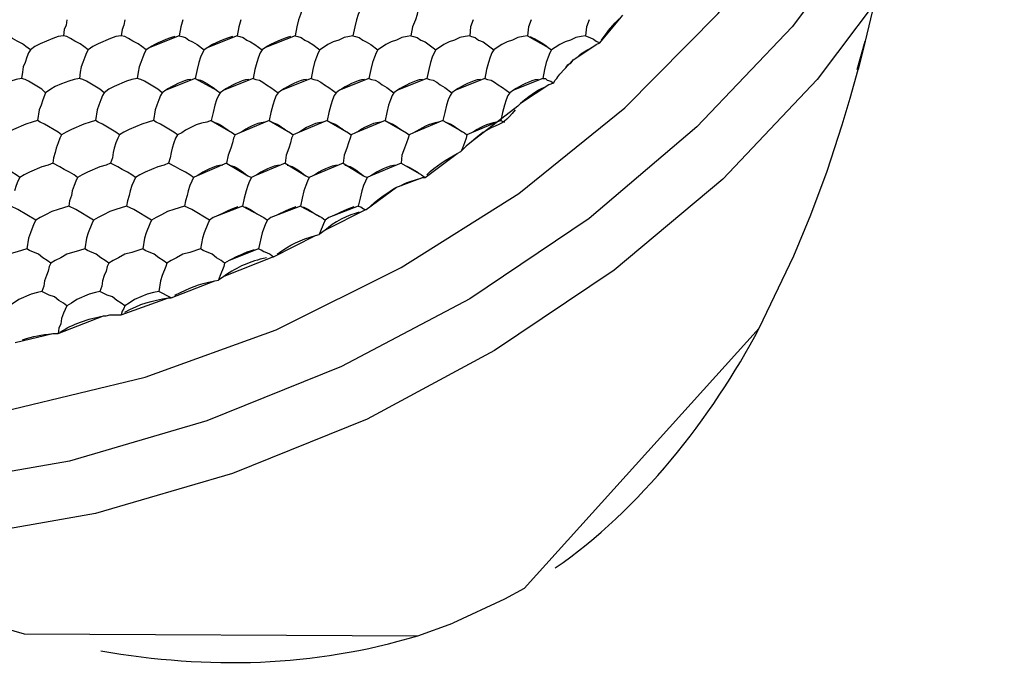
# Model space of a CAD drawing. Units: inches. Extents: x 371 to 678, y -8 to 213.
# Drawn here: x 535 to 559, y 55 to 71 of the extents above; entities that cross this region are included whole.
import ezdxf

# ---------------------------------------------------------------- set-up
doc = ezdxf.new("R2010")
doc.units = ezdxf.units.IN
doc.header["$MEASUREMENT"] = 0
doc.layers.add('PDF_几何图形', color=7, linetype='Continuous')

msp = doc.modelspace()

# ---------------------------------------------------------------- linework, layer by layer
at = {"layer": 'PDF_几何图形'}
for p, q in [((555.243, 69.704), (555.434, 70.381)), ((546.777, 68.497), (546.861, 68.455)), ((545.866, 67.841), (545.824, 67.757)), ((541.104, 65.83), (541.019, 65.449)), ((542.48, 65.83), (542.459, 65.788)), ((538.945, 64.285), (538.649, 64.433))]:
    msp.add_line(p, q, dxfattribs=at)
for points in [[(515.979, 68.815), (517.249, 66.762), (518.942, 65.005), (521.017, 63.523), (523.409, 62.401), (526.097, 61.639), (528.997, 61.258), (532.045, 61.258), (535.177, 61.639), (538.331, 62.401), (541.443, 63.523), (544.406, 65.005), (547.2, 66.762), (549.719, 68.794), (551.941, 71.037), (553.804, 73.45), (555.264, 75.99), (556.302, 78.573)], [(558.736, 77.324), (557.677, 74.636), (556.196, 72.011), (554.291, 69.471), (552.047, 67.1), (549.465, 64.941), (546.628, 63.036), (543.602, 61.407), (540.405, 60.115), (537.146, 59.163), (533.865, 58.591), (530.626, 58.401), (527.515, 58.591), (524.594, 59.163), (521.906, 60.115), (519.535, 61.407), (517.482, 63.036), (515.831, 64.941), (514.794, 66.698)], [(557.064, 75.885), (555.582, 73.239), (553.698, 70.72), (551.433, 68.349), (548.872, 66.169), (546.036, 64.264), (542.988, 62.655), (539.792, 61.364), (536.532, 60.412), (533.251, 59.84), (530.034, 59.65), (526.922, 59.84)], [(542.099, 71.186), (542.056, 71.122), (542.014, 71.016), (541.972, 70.889)], [(543.475, 71.186), (543.432, 71.122), (543.39, 71.016), (543.348, 70.889)], [(544.85, 71.186), (544.808, 71.122), (544.787, 71.016), (544.745, 70.889)], [(555.645, 71.27), (555.434, 70.381), (555.264, 69.704)], [(536.468, 70.889), (536.447, 70.762), (536.405, 70.656), (536.384, 70.508)], [(537.844, 70.889), (537.823, 70.762), (537.781, 70.656), (537.76, 70.508)], [(539.22, 70.889), (539.178, 70.72), (539.135, 70.508)], [(540.596, 70.889), (540.554, 70.72), (540.511, 70.508)], [(541.972, 70.889), (541.929, 70.72), (541.887, 70.508)], [(543.348, 70.889), (543.305, 70.72), (543.263, 70.508)], [(544.745, 70.889), (544.681, 70.72), (544.639, 70.508)], [(546.12, 70.889), (546.057, 70.72), (546.036, 70.508)], [(547.496, 70.889), (547.433, 70.72), (547.412, 70.508)], [(548.872, 70.889), (548.809, 70.72), (548.787, 70.508)], [(549.126, 70.339), (549.634, 70.953), (549.676, 70.995)], [(535.601, 70.17), (535.495, 70.254), (535.41, 70.318), (535.283, 70.381), (535.177, 70.445), (535.093, 70.487), (535.008, 70.508)], [(536.384, 70.508), (536.257, 70.487), (536.13, 70.445), (535.833, 70.318), (535.706, 70.254), (535.601, 70.17)], [(536.976, 70.17), (536.871, 70.254), (536.786, 70.318), (536.659, 70.381), (536.553, 70.445), (536.468, 70.487), (536.384, 70.508)], [(537.76, 70.508), (537.633, 70.487), (537.506, 70.445), (537.209, 70.318), (537.082, 70.254), (536.976, 70.17)], [(538.352, 70.17), (538.246, 70.254), (538.162, 70.318), (538.035, 70.381), (537.929, 70.445), (537.844, 70.487), (537.76, 70.508)], [(539.135, 70.508), (538.437, 70.233), (538.352, 70.17)], [(539.135, 70.508), (539.199, 70.487), (539.284, 70.466), (539.368, 70.402), (539.453, 70.36), (539.559, 70.297), (539.728, 70.17)], [(540.511, 70.508), (539.813, 70.233), (539.728, 70.17)], [(540.511, 70.508), (540.575, 70.487), (540.659, 70.466), (540.744, 70.402), (540.829, 70.36), (540.935, 70.297), (541.104, 70.17)], [(541.887, 70.508), (541.189, 70.233), (541.104, 70.17)], [(541.887, 70.508), (541.951, 70.487), (542.035, 70.466), (542.12, 70.402), (542.205, 70.36), (542.31, 70.297), (542.48, 70.17)], [(543.263, 70.508), (543.178, 70.487), (543.051, 70.466), (542.924, 70.402), (542.797, 70.36), (542.67, 70.297), (542.564, 70.233), (542.48, 70.17)], [(543.263, 70.508), (543.326, 70.487), (543.411, 70.466), (543.496, 70.402), (543.58, 70.36), (543.686, 70.297), (543.856, 70.17)], [(544.639, 70.508), (544.554, 70.487), (544.427, 70.466), (544.3, 70.402), (544.173, 70.36), (544.046, 70.297), (543.94, 70.233), (543.856, 70.17)], [(544.639, 70.508), (544.702, 70.487), (544.787, 70.466), (544.872, 70.402), (544.977, 70.36), (545.231, 70.17)], [(546.036, 70.508), (545.93, 70.487), (545.803, 70.466), (545.676, 70.402), (545.549, 70.36), (545.422, 70.297), (545.316, 70.233), (545.231, 70.17)], [(546.036, 70.508), (546.078, 70.487), (546.163, 70.466), (546.247, 70.402), (546.353, 70.36), (546.607, 70.17)], [(547.412, 70.508), (547.306, 70.487), (547.179, 70.466), (547.052, 70.402), (546.925, 70.36), (546.798, 70.297), (546.692, 70.233), (546.607, 70.17)], [(547.412, 70.508), (547.898, 70.233), (547.983, 70.17)], [(548.787, 70.508), (548.682, 70.487), (548.555, 70.466), (548.428, 70.402), (548.301, 70.36), (548.174, 70.297), (548.068, 70.233), (547.983, 70.17)], [(548.787, 70.508), (548.83, 70.487), (548.893, 70.466), (548.978, 70.424), (549.041, 70.381), (549.126, 70.339)], [(535.601, 70.17), (535.558, 70.106), (535.516, 70), (535.474, 69.873)], [(536.976, 70.17), (536.934, 70.106), (536.892, 70), (536.849, 69.873)], [(538.352, 70.17), (538.31, 70.106), (538.268, 70), (538.225, 69.873)], [(539.728, 70.17), (539.686, 70.106), (539.643, 70), (539.601, 69.873)], [(541.104, 70.17), (541.062, 70.106), (541.019, 70), (540.977, 69.873)], [(542.48, 70.17), (542.437, 70.106), (542.395, 70), (542.353, 69.873)], [(543.856, 70.17), (543.813, 70.106), (543.771, 70), (543.729, 69.873)], [(545.231, 70.17), (545.189, 70.106), (545.147, 70), (545.104, 69.873)], [(546.607, 70.17), (546.565, 70.106), (546.523, 70), (546.48, 69.873)], [(547.983, 70.17), (547.941, 70.106), (547.898, 70), (547.856, 69.873)], [(548.555, 69.979), (549.041, 70.297), (549.126, 70.339)], [(548.025, 69.386), (548.068, 69.45), (548.11, 69.492), (548.131, 69.535), (548.174, 69.598), (548.491, 69.937), (548.533, 69.958), (548.555, 69.979)], [(535.474, 69.873), (535.431, 69.767), (535.41, 69.64), (535.389, 69.492)], [(536.849, 69.873), (536.807, 69.767), (536.786, 69.64), (536.765, 69.492)], [(538.225, 69.873), (538.183, 69.767), (538.162, 69.64), (538.141, 69.492)], [(539.601, 69.873), (539.559, 69.704), (539.516, 69.492)], [(540.977, 69.873), (540.935, 69.704), (540.892, 69.492)], [(542.353, 69.873), (542.31, 69.704), (542.268, 69.492)], [(543.729, 69.873), (543.686, 69.704), (543.644, 69.492)], [(545.104, 69.873), (545.062, 69.704), (545.02, 69.492)], [(546.48, 69.873), (546.438, 69.704), (546.396, 69.492)], [(547.856, 69.873), (547.814, 69.704), (547.771, 69.492)], [(554.883, 68.392), (555.074, 69.027), (555.264, 69.704)], [(535.389, 69.492), (535.262, 69.471), (535.135, 69.429), (534.966, 69.365), (534.817, 69.302), (534.69, 69.238), (534.585, 69.154)], [(535.96, 69.154), (535.876, 69.238), (535.558, 69.429), (535.474, 69.471), (535.389, 69.492)], [(536.765, 69.492), (536.638, 69.471), (536.511, 69.429), (536.341, 69.365), (536.193, 69.302), (536.087, 69.238), (535.96, 69.154)], [(537.357, 69.154), (537.252, 69.238), (536.934, 69.429), (536.849, 69.471), (536.765, 69.492)], [(538.141, 69.492), (538.014, 69.471), (537.887, 69.429), (537.59, 69.302), (537.463, 69.238), (537.357, 69.154)], [(538.733, 69.154), (538.627, 69.238), (538.31, 69.429), (538.225, 69.471), (538.141, 69.492)], [(539.516, 69.492), (538.818, 69.217), (538.733, 69.154)], [(539.516, 69.492), (540.024, 69.217), (540.109, 69.154)], [(540.892, 69.492), (540.194, 69.217), (540.109, 69.154)], [(540.892, 69.492), (540.956, 69.471), (541.04, 69.45), (541.125, 69.408), (541.21, 69.344), (541.316, 69.281), (541.485, 69.154)], [(542.268, 69.492), (541.57, 69.217), (541.485, 69.154)], [(542.268, 69.492), (542.332, 69.471), (542.416, 69.45), (542.501, 69.408), (542.586, 69.344), (542.691, 69.281), (542.861, 69.154)], [(543.644, 69.492), (542.945, 69.217), (542.861, 69.154)], [(543.644, 69.492), (543.707, 69.471), (543.792, 69.45), (543.877, 69.408), (543.961, 69.344), (544.067, 69.281), (544.237, 69.154)], [(545.02, 69.492), (544.321, 69.217), (544.237, 69.154)], [(545.02, 69.492), (545.083, 69.471), (545.168, 69.45), (545.253, 69.408), (545.337, 69.344), (545.443, 69.281), (545.612, 69.154)], [(546.396, 69.492), (545.697, 69.217), (545.612, 69.154)], [(546.396, 69.492), (546.459, 69.471), (546.544, 69.45), (546.628, 69.408), (546.713, 69.344), (546.819, 69.281), (546.988, 69.154)], [(547.771, 69.492), (547.073, 69.217), (546.988, 69.154)], [(547.771, 69.492), (547.835, 69.492), (547.877, 69.45), (547.962, 69.429), (548.025, 69.386)], [(548.025, 69.386), (547.92, 69.344), (547.242, 68.9), (547.179, 68.836), (546.078, 67.989), (545.951, 67.884), (545.824, 67.757)], [(535.96, 69.154), (535.939, 69.09), (535.897, 68.984), (535.855, 68.857)], [(537.357, 69.154), (537.315, 69.09), (537.273, 68.984), (537.23, 68.857)], [(538.733, 69.154), (538.691, 69.09), (538.649, 68.984), (538.606, 68.857)], [(540.109, 69.154), (540.067, 69.09), (540.024, 68.984), (539.982, 68.857)], [(541.485, 69.154), (541.443, 69.09), (541.4, 68.984), (541.358, 68.857)], [(542.861, 69.154), (542.818, 69.09), (542.776, 68.984), (542.734, 68.857)], [(544.237, 69.154), (544.194, 69.09), (544.152, 68.984), (544.11, 68.857)], [(545.612, 69.154), (545.57, 69.09), (545.528, 68.984), (545.485, 68.857)], [(546.988, 69.154), (546.946, 69.09), (546.904, 68.984), (546.861, 68.857)], [(535.855, 68.857), (535.812, 68.751), (535.77, 68.497)], [(537.23, 68.857), (537.188, 68.751), (537.146, 68.497)], [(538.606, 68.857), (538.564, 68.751), (538.522, 68.497)], [(539.982, 68.857), (539.94, 68.688), (539.897, 68.497)], [(541.358, 68.857), (541.316, 68.688), (541.273, 68.497)], [(542.734, 68.857), (542.691, 68.688), (542.649, 68.497)], [(544.11, 68.857), (544.067, 68.688), (544.025, 68.497)], [(545.485, 68.857), (545.443, 68.688), (545.401, 68.497)], [(546.861, 68.857), (546.819, 68.688), (546.777, 68.497)], [(535.77, 68.497), (535.643, 68.455), (535.495, 68.413), (535.198, 68.286), (535.071, 68.222), (534.966, 68.159)], [(536.341, 68.159), (536.257, 68.222), (535.939, 68.413), (535.833, 68.455), (535.77, 68.497)], [(537.146, 68.497), (537.019, 68.455), (536.871, 68.413), (536.574, 68.286), (536.447, 68.222), (536.341, 68.159)], [(537.717, 68.159), (537.633, 68.222), (537.315, 68.413), (537.209, 68.455), (537.146, 68.497)], [(538.522, 68.497), (538.395, 68.455), (538.246, 68.413), (537.95, 68.286), (537.823, 68.222), (537.717, 68.159)], [(539.093, 68.159), (539.008, 68.222), (538.691, 68.413), (538.585, 68.455), (538.522, 68.497)], [(539.897, 68.497), (539.792, 68.455), (539.665, 68.434), (539.538, 68.392), (539.284, 68.265), (539.199, 68.201), (539.093, 68.159)], [(539.897, 68.497), (540.405, 68.201), (540.469, 68.159)], [(541.273, 68.497), (540.575, 68.201), (540.469, 68.159)], [(541.273, 68.497), (541.781, 68.201), (541.845, 68.159)], [(542.649, 68.497), (541.951, 68.201), (541.845, 68.159)], [(542.649, 68.497), (543.157, 68.201), (543.221, 68.159)], [(544.025, 68.497), (543.326, 68.201), (543.221, 68.159)], [(544.025, 68.497), (544.533, 68.201), (544.596, 68.159)], [(545.401, 68.497), (544.702, 68.201), (544.596, 68.159)], [(545.401, 68.497), (545.909, 68.201), (545.972, 68.159)], [(546.777, 68.497), (546.078, 68.201), (545.972, 68.159)], [(553.74, 65.28), (554.143, 66.254), (554.524, 67.291), (554.883, 68.392)], [(536.341, 68.159), (536.299, 68.074), (536.257, 67.968), (536.214, 67.841)], [(537.717, 68.159), (537.675, 68.074), (537.633, 67.968), (537.59, 67.841)], [(539.093, 68.159), (539.051, 68.074), (539.008, 67.968), (538.966, 67.841)], [(540.469, 68.159), (540.427, 68.074), (540.405, 67.968), (540.363, 67.841)], [(541.845, 68.159), (541.802, 68.074), (541.781, 67.968), (541.739, 67.841)], [(543.221, 68.159), (543.199, 68.074), (543.157, 67.968), (543.115, 67.841)], [(544.596, 68.159), (544.575, 68.074), (544.533, 67.968), (544.491, 67.841)], [(545.972, 68.159), (545.951, 68.074), (545.909, 67.968), (545.866, 67.841)], [(536.214, 67.841), (536.193, 67.735), (536.151, 67.608), (536.13, 67.481)], [(537.59, 67.841), (537.569, 67.735), (537.548, 67.608), (537.506, 67.481)], [(538.966, 67.841), (538.945, 67.735), (538.924, 67.608), (538.881, 67.481)], [(540.363, 67.841), (540.3, 67.672), (540.257, 67.481)], [(541.739, 67.841), (541.675, 67.672), (541.654, 67.481)], [(543.115, 67.841), (543.051, 67.672), (543.03, 67.481)], [(544.491, 67.841), (544.427, 67.672), (544.406, 67.481)], [(544.977, 67.143), (545.739, 67.714), (545.824, 67.757)], [(535.347, 67.143), (535.262, 67.206), (535.156, 67.27), (535.029, 67.333), (534.923, 67.397), (534.754, 67.481)], [(536.13, 67.481), (536.024, 67.439), (535.876, 67.397), (535.579, 67.27), (535.452, 67.206), (535.347, 67.143)], [(536.722, 67.143), (536.638, 67.206), (536.532, 67.27), (536.405, 67.333), (536.299, 67.397), (536.13, 67.481)], [(537.506, 67.481), (537.4, 67.439), (537.252, 67.397), (536.955, 67.27), (536.828, 67.206), (536.722, 67.143)], [(538.098, 67.143), (538.014, 67.206), (537.908, 67.27), (537.781, 67.333), (537.675, 67.397), (537.506, 67.481)], [(538.881, 67.481), (538.776, 67.439), (538.627, 67.397), (538.331, 67.27), (538.204, 67.206), (538.098, 67.143)], [(539.474, 67.143), (539.389, 67.206), (539.284, 67.27), (539.157, 67.333), (539.051, 67.397), (538.881, 67.481)], [(540.257, 67.481), (539.559, 67.185), (539.474, 67.143)], [(540.257, 67.481), (540.765, 67.185), (540.85, 67.143)], [(541.654, 67.481), (540.935, 67.185), (540.85, 67.143)], [(541.654, 67.481), (542.141, 67.185), (542.226, 67.143)], [(543.03, 67.481), (542.31, 67.185), (542.226, 67.143)], [(543.03, 67.481), (543.517, 67.185), (543.602, 67.143)], [(544.406, 67.481), (543.686, 67.185), (543.602, 67.143)], [(544.406, 67.481), (544.893, 67.206), (544.977, 67.143)], [(535.347, 67.143), (535.304, 67.058), (535.262, 66.952), (535.22, 66.825)], [(536.722, 67.143), (536.68, 67.058), (536.638, 66.952), (536.595, 66.825)], [(538.098, 67.143), (538.056, 67.058), (538.014, 66.952), (537.971, 66.825)], [(539.474, 67.143), (539.432, 67.058), (539.389, 66.952), (539.347, 66.825)], [(540.85, 67.143), (540.808, 67.058), (540.765, 66.952), (540.723, 66.825)], [(542.226, 67.143), (542.183, 67.058), (542.141, 66.952), (542.099, 66.825)], [(543.602, 67.143), (543.559, 67.058), (543.517, 66.952), (543.475, 66.825)], [(544.342, 66.931), (544.914, 67.143), (544.977, 67.143)], [(543.58, 66.381), (544.3, 66.91), (544.342, 66.931)], [(536.595, 66.825), (536.574, 66.719), (536.532, 66.592), (536.511, 66.465)], [(537.971, 66.825), (537.95, 66.719), (537.908, 66.592), (537.887, 66.465)], [(539.347, 66.825), (539.326, 66.719), (539.284, 66.592), (539.262, 66.465)], [(540.723, 66.825), (540.681, 66.656), (540.638, 66.465)], [(542.099, 66.825), (542.056, 66.656), (542.014, 66.465)], [(543.475, 66.825), (543.432, 66.656), (543.39, 66.465)], [(535.728, 66.127), (535.304, 66.381), (535.135, 66.465)], [(536.511, 66.465), (536.257, 66.381), (536.109, 66.338), (535.96, 66.254), (535.833, 66.19), (535.728, 66.127)], [(537.103, 66.127), (536.68, 66.381), (536.511, 66.465)], [(537.887, 66.465), (537.633, 66.381), (537.484, 66.338), (537.336, 66.254), (537.209, 66.19), (537.103, 66.127)], [(538.479, 66.127), (538.056, 66.381), (537.887, 66.465)], [(539.262, 66.465), (539.008, 66.381), (538.86, 66.338), (538.712, 66.254), (538.585, 66.19), (538.479, 66.127)], [(539.855, 66.127), (539.432, 66.381), (539.262, 66.465)], [(540.638, 66.465), (539.94, 66.19), (539.855, 66.127)], [(540.638, 66.465), (541.146, 66.19), (541.231, 66.127)], [(542.014, 66.465), (541.316, 66.19), (541.231, 66.127)], [(542.014, 66.465), (542.522, 66.19), (542.607, 66.127)], [(543.39, 66.465), (542.691, 66.19), (542.607, 66.127)], [(543.39, 66.465), (543.453, 66.444), (543.517, 66.402), (543.58, 66.381)], [(543.58, 66.381), (542.607, 65.894), (542.459, 65.788)], [(535.728, 66.127), (535.685, 66.042), (535.601, 65.83)], [(537.103, 66.127), (537.061, 66.042), (536.976, 65.83)], [(538.479, 66.127), (538.437, 66.042), (538.352, 65.83)], [(539.855, 66.127), (539.813, 66.042), (539.728, 65.83)], [(541.231, 66.127), (541.189, 66.042), (541.104, 65.83)], [(542.607, 66.127), (542.564, 66.042), (542.48, 65.83)], [(535.601, 65.83), (535.558, 65.703), (535.516, 65.449)], [(536.976, 65.83), (536.934, 65.703), (536.892, 65.449)], [(538.352, 65.83), (538.31, 65.703), (538.268, 65.449)], [(539.728, 65.83), (539.686, 65.703), (539.643, 65.449)], [(541.379, 65.259), (542.374, 65.767), (542.459, 65.788)], [(535.516, 65.449), (535.389, 65.407), (535.093, 65.322), (534.944, 65.238), (534.817, 65.174), (534.712, 65.111)], [(536.087, 65.111), (536.003, 65.174), (535.897, 65.238), (535.791, 65.322), (535.579, 65.407), (535.516, 65.449)], [(536.892, 65.449), (536.765, 65.407), (536.468, 65.322), (536.32, 65.238), (536.193, 65.174), (536.087, 65.111)], [(537.463, 65.111), (537.379, 65.174), (537.273, 65.238), (537.167, 65.322), (536.955, 65.407), (536.892, 65.449)], [(538.268, 65.449), (538.014, 65.365), (537.844, 65.322), (537.696, 65.238), (537.569, 65.174), (537.463, 65.111)], [(538.839, 65.111), (538.754, 65.174), (538.649, 65.238), (538.543, 65.322), (538.331, 65.407), (538.268, 65.449)], [(539.643, 65.449), (539.389, 65.365), (539.22, 65.322), (539.072, 65.238), (538.945, 65.174), (538.839, 65.111)], [(540.215, 65.111), (540.13, 65.174), (540.024, 65.238), (539.919, 65.322), (539.707, 65.407), (539.643, 65.449)], [(541.379, 65.259), (540.194, 64.793), (540.067, 64.709)], [(541.019, 65.449), (540.321, 65.174), (540.215, 65.111)], [(541.019, 65.449), (541.083, 65.428), (541.146, 65.386), (541.21, 65.365), (541.294, 65.322), (541.379, 65.259)], [(547.327, 57.385), (552.915, 63.566), (553.74, 65.28)], [(536.087, 65.111), (536.045, 65.026), (536.024, 64.92), (535.982, 64.814)], [(537.463, 65.111), (537.421, 65.026), (537.4, 64.92), (537.357, 64.814)], [(538.839, 65.111), (538.818, 65.026), (538.733, 64.814)], [(540.215, 65.111), (540.194, 65.026), (540.109, 64.814)], [(535.982, 64.814), (535.939, 64.687), (535.918, 64.56), (535.876, 64.433)], [(537.357, 64.814), (537.315, 64.687), (537.294, 64.56), (537.252, 64.433)], [(538.733, 64.814), (538.691, 64.687), (538.649, 64.433)], [(540.109, 64.814), (540.088, 64.751), (540.067, 64.709)], [(538.945, 64.285), (539.982, 64.687), (540.067, 64.709)], [(535.876, 64.433), (535.77, 64.412), (535.622, 64.37), (535.325, 64.243), (535.198, 64.158), (535.093, 64.095)], [(536.468, 64.095), (536.384, 64.158), (536.278, 64.222), (536.172, 64.306), (536.045, 64.349), (535.876, 64.433)], [(537.252, 64.433), (537.146, 64.412), (536.998, 64.37), (536.701, 64.243), (536.574, 64.158), (536.468, 64.095)], [(537.844, 64.095), (537.76, 64.158), (537.654, 64.222), (537.548, 64.306), (537.421, 64.349), (537.252, 64.433)], [(538.649, 64.433), (538.522, 64.412), (538.373, 64.37), (538.077, 64.243), (537.95, 64.158), (537.844, 64.095)], [(536.468, 64.095), (536.384, 63.925), (536.341, 63.798)], [(537.76, 63.883), (538.881, 64.285), (538.945, 64.285)], [(537.844, 64.095), (537.823, 64.031), (537.781, 63.968), (537.76, 63.883)], [(536.257, 63.439), (537.336, 63.862), (537.4, 63.862)], [(537.4, 63.862), (537.484, 63.883), (537.76, 63.883)], [(536.341, 63.798), (536.32, 63.671), (536.278, 63.566), (536.257, 63.439)], [(535.241, 63.227), (536.13, 63.439), (536.257, 63.439)], [(530.394, 58.083), (532.172, 57.364), (533.865, 56.771), (535.452, 56.305)], [(547.327, 57.385), (546.861, 57.131), (545.634, 56.559)], [(535.452, 56.305), (544.808, 56.263), (545.634, 56.559)]]:
    msp.add_lwpolyline(points, dxfattribs=at)
for points in [[(549.168, 70.402), (549.35, 70.652), (549.403, 70.739), (549.634, 70.953)], [(539.03, 70.487), (538.92, 70.476), (538.53, 70.303), (538.437, 70.233)], [(540.405, 70.487), (540.296, 70.476), (539.906, 70.303), (539.813, 70.233)], [(541.781, 70.487), (541.672, 70.476), (541.281, 70.303), (541.189, 70.233)], [(547.475, 70.487), (547.623, 70.417), (547.771, 70.341), (547.898, 70.233)], [(548.618, 70.021), (548.685, 70.116), (548.94, 70.218), (549.041, 70.297)], [(548.322, 69.746), (548.378, 69.884), (548.435, 69.799), (548.491, 69.937)], [(539.411, 69.471), (539.216, 69.45), (538.987, 69.316), (538.818, 69.217)], [(539.58, 69.471), (539.745, 69.432), (539.88, 69.316), (540.024, 69.217)], [(540.786, 69.471), (540.592, 69.45), (540.362, 69.316), (540.194, 69.217)], [(542.162, 69.471), (541.968, 69.45), (541.738, 69.316), (541.57, 69.217)], [(543.538, 69.471), (543.343, 69.45), (543.114, 69.316), (542.945, 69.217)], [(544.914, 69.471), (544.719, 69.45), (544.49, 69.316), (544.321, 69.217)], [(546.29, 69.471), (546.095, 69.45), (545.866, 69.316), (545.697, 69.217)], [(547.666, 69.471), (547.471, 69.45), (547.242, 69.316), (547.073, 69.217)], [(547.814, 69.281), (547.645, 69.228), (547.387, 69.017), (547.242, 68.9)], [(547.115, 68.751), (546.713, 68.22), (546.644, 68.512), (546.078, 67.989)], [(539.961, 68.455), (540.143, 68.405), (540.251, 68.284), (540.405, 68.201)], [(541.167, 68.455), (540.925, 68.435), (540.774, 68.319), (540.575, 68.201)], [(541.337, 68.455), (541.519, 68.405), (541.627, 68.284), (541.781, 68.201)], [(542.543, 68.455), (542.301, 68.435), (542.15, 68.319), (541.951, 68.201)], [(542.713, 68.455), (542.895, 68.405), (543.003, 68.284), (543.157, 68.201)], [(543.919, 68.455), (543.677, 68.435), (543.526, 68.319), (543.326, 68.201)], [(544.088, 68.455), (544.271, 68.405), (544.378, 68.284), (544.533, 68.201)], [(545.295, 68.455), (545.078, 68.424), (544.884, 68.318), (544.702, 68.201)], [(545.464, 68.455), (545.647, 68.405), (545.754, 68.284), (545.909, 68.201)], [(546.671, 68.455), (546.454, 68.424), (546.259, 68.318), (546.078, 68.201)], [(545.02, 67.206), (545.222, 67.423), (545.489, 67.563), (545.739, 67.714)], [(540.173, 67.439), (539.974, 67.431), (539.73, 67.285), (539.559, 67.185)], [(540.321, 67.439), (540.493, 67.409), (540.628, 67.285), (540.765, 67.185)], [(541.548, 67.439), (541.35, 67.431), (541.105, 67.285), (540.935, 67.185)], [(541.697, 67.439), (541.869, 67.409), (542.004, 67.285), (542.141, 67.185)], [(542.924, 67.439), (542.726, 67.431), (542.482, 67.285), (542.31, 67.185)], [(543.072, 67.439), (543.245, 67.409), (543.38, 67.285), (543.517, 67.185)], [(544.3, 67.439), (544.102, 67.431), (543.857, 67.285), (543.686, 67.185)], [(544.448, 67.46), (544.601, 67.382), (544.751, 67.301), (544.893, 67.206)], [(544.406, 66.952), (544.502, 67.028), (544.784, 67.089), (544.914, 67.143)], [(543.644, 66.423), (543.746, 66.547), (544.138, 66.838), (544.3, 66.91)], [(540.532, 66.444), (540.279, 66.363), (540.169, 66.283), (539.94, 66.19)], [(540.702, 66.444), (540.899, 66.363), (540.957, 66.273), (541.146, 66.19)], [(541.908, 66.444), (541.655, 66.363), (541.545, 66.283), (541.316, 66.19)], [(542.078, 66.444), (542.275, 66.363), (542.332, 66.273), (542.522, 66.19)], [(543.284, 66.444), (543.03, 66.363), (542.92, 66.283), (542.691, 66.19)], [(543.411, 66.317), (543.183, 66.266), (542.771, 66.064), (542.607, 65.894)], [(541.464, 65.322), (541.771, 65.551), (542.01, 65.659), (542.374, 65.767)], [(540.913, 65.428), (540.651, 65.34), (540.556, 65.284), (540.321, 65.174)], [(541.21, 65.238), (540.799, 65.145), (540.543, 65.035), (540.194, 64.793)], [(539.03, 64.349), (539.428, 64.525), (539.539, 64.617), (539.982, 64.687)], [(537.844, 63.947), (538.211, 64.149), (538.476, 64.218), (538.881, 64.285)], [(536.299, 63.46), (536.603, 63.677), (536.972, 63.781), (537.336, 63.862)], [(535.41, 63.29), (535.685, 63.381), (535.848, 63.402), (536.13, 63.439)], [(548.068, 57.872), (550.067, 59.241), (551.793, 61.445), (552.915, 63.566)], [(537.273, 55.903), (539.837, 55.467), (542.311, 55.517), (544.808, 56.263)]]:
    msp.add_open_spline(points, degree=3, dxfattribs=at)

doc.saveas('drawing.dxf')
